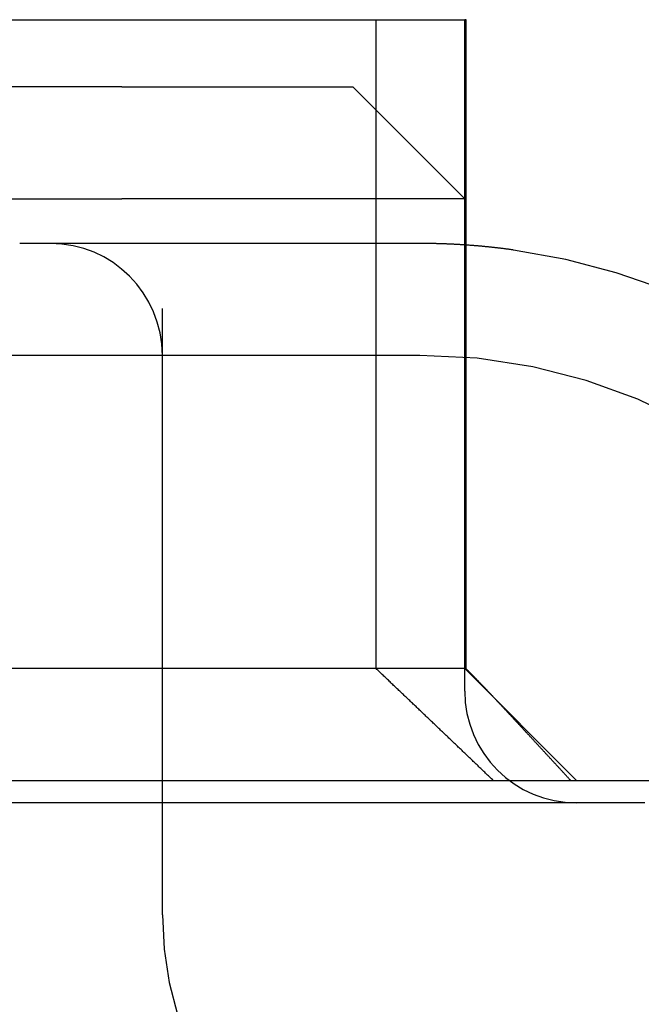
# Model space of a CAD drawing. Extents: x 91 to 1200, y 84 to 1322.
# Drawn here: x 314 to 316, y 1239 to 1243 of the extents above; entities that cross this region are included whole.
import ezdxf

# ---------------------------------------------------------------- set-up
doc = ezdxf.new("R2010")
doc.units = 0
doc.header["$LTSCALE"] = 5
doc.linetypes.add('HIDDEN', pattern=[9.525, 6.35, -3.175])
for name, color, linetype in [('AM_3', 2, 'HIDDEN'), ('OBRYS', 7, 'CONTINUOUS'), ('SKRYTÁ__ISO_', 2, 'HIDDEN')]:
    doc.layers.add(name, color=color, linetype=linetype)

# ---------------------------------------------------------------- blocks, each defined once
blk = doc.blocks.new('A$C4B7440DB')
at = {"layer": 'SKRYTÁ__ISO_'}
for p, q in [((14.5, 3.767), (14.5, 25.767)), ((13.1, 3.567), (13.1, 8.567)), ((15.2, 7.0352), (15.2, 5.0987)), ((15.7, 5.0987), (15.7, 7.0352)), ((12.5, 5.431), (12.5, 6.7457)), ((12.6, 6.1784), (12.6, 1.7774)), ((16, 6.0912), (16, 3.567)), ((15, 5.4182), (15, 5.5557)), ((15, 3.767), (15, 5.4182)), ((15.2, 4.8567), (15.2, 5.0987)), ((15.7, 5.0987), (15.7, 4.067)), ((12, 4.9182), (14.7092, 4.9182)), ((15.2, 3.567), (15.2, 4.8567)), ((15.7, 4.067), (15.2, 3.567)), ((13.1, 3.9631), (16, 3.9631)), ((13.1, 3.567), (12.6, 3.067)), ((13, 3.567), (15.2, 3.567)), ((13.1, 3.567), (13.1, 3.5611)), ((13.1, 3.567), (16, 3.567)), ((16, 3.5611), (16, 3.567)), ((13.1, 3.5611), (16, 3.5611))]:
    blk.add_line(p, q, dxfattribs=at)
for points in [[(12.5, 2.7623, 0), (12.5, 2.7814, 0), (12.5, 2.8006, 0), (12.5, 2.8199, 0), (12.5, 2.8392, 0), (12.5, 2.8588, 0), (12.5, 2.8784, 0), (12.5, 2.8981, 0), (12.5, 2.9179, 0), (12.5, 2.9378, 0), (12.5, 2.9579, 0), (12.5, 2.978, 0), (12.5, 2.9982, 0), (12.5, 3.0185, 0), (12.5, 3.039, 0), (12.5, 3.0595, 0), (12.5, 3.0801, 0), (12.5, 3.1008, 0), (12.5, 3.1216, 0), (12.5, 3.1426, 0), (12.5, 3.1636, 0), (12.5, 3.1847, 0), (12.5, 3.2059, 0), (12.5, 3.2272, 0), (12.5, 3.2486, 0), (12.5, 3.27, 0), (12.5, 3.2916, 0), (12.5, 3.3133, 0), (12.5, 3.335, 0), (12.5, 3.3569, 0), (12.5, 3.3788, 0), (12.5, 3.4008, 0), (12.5, 3.4229, 0), (12.5, 3.4451, 0), (12.5, 3.4674, 0), (12.5, 3.4898, 0), (12.5, 3.5122, 0), (12.5, 3.5347, 0), (12.5, 3.5574, 0), (12.5, 3.58, 0), (12.5, 3.6028, 0), (12.5, 3.6257, 0), (12.5, 3.6486, 0), (12.5, 3.6716, 0), (12.5, 3.6946, 0), (12.5, 3.7178, 0), (12.5, 3.741, 0), (12.5, 3.7643, 0), (12.5, 3.7876, 0), (12.5, 3.8111, 0), (12.5, 3.8346, 0), (12.5, 3.8581, 0), (12.5, 3.8817, 0), (12.5, 3.9054, 0), (12.5, 3.9292, 0), (12.5, 3.953, 0), (12.5, 3.9769, 0), (12.5, 4.0008, 0), (12.5, 4.0248, 0), (12.5, 4.0489, 0), (12.5, 4.073, 0), (12.5, 4.0972, 0), (12.5, 4.1214, 0), (12.5, 4.1457, 0), (12.5, 4.17, 0), (12.5, 4.1944, 0), (12.5, 4.2188, 0), (12.5, 4.2433, 0), (12.5, 4.2678, 0), (12.5, 4.2924, 0), (12.5, 4.3171, 0), (12.5, 4.3417, 0), (12.5, 4.3665, 0), (12.5, 4.3912, 0), (12.5, 4.416, 0), (12.5, 4.4409, 0), (12.5, 4.4658, 0), (12.5, 4.4907, 0), (12.5, 4.5156, 0), (12.5, 4.5407, 0), (12.5, 4.5657, 0), (12.5, 4.5908, 0), (12.5, 4.6159, 0), (12.5, 4.641, 0), (12.5, 4.6662, 0), (12.5, 4.6914, 0), (12.5, 4.7166, 0), (12.5, 4.7419, 0), (12.5, 4.7672, 0), (12.5, 4.7925, 0), (12.5, 4.8178, 0), (12.5, 4.8432, 0), (12.5, 4.8686, 0), (12.5, 4.894, 0), (12.5, 4.9195, 0), (12.5, 4.9449, 0), (12.5, 4.9704, 0), (12.5, 4.9959, 0), (12.5, 5.0214, 0), (12.5, 5.0469, 0), (12.5, 5.0725, 0), (12.5, 5.098, 0), (12.5, 5.1236, 0), (12.5, 5.1492, 0), (12.5, 5.1748, 0), (12.5, 5.2004, 0), (12.5, 5.226, 0), (12.5, 5.2516, 0), (12.5, 5.2772, 0), (12.5, 5.3028, 0), (12.5, 5.3285, 0), (12.5, 5.3541, 0), (12.5, 5.3798, 0), (12.5, 5.4054, 0), (12.5, 5.431, 0)], [(12.6, 3.4392, 0), (12.6041, 3.4435, 0), (12.6082, 3.4478, 0), (12.6123, 3.452, 0), (12.6164, 3.4563, 0), (12.6205, 3.4606, 0), (12.6246, 3.4649, 0), (12.6287, 3.4691, 0), (12.6328, 3.4734, 0), (12.6368, 3.4777, 0), (12.6409, 3.4819, 0), (12.645, 3.4862, 0), (12.6491, 3.4905, 0), (12.6531, 3.4947, 0), (12.6572, 3.499, 0), (12.6613, 3.5032, 0), (12.6653, 3.5074, 0), (12.6694, 3.5117, 0), (12.6734, 3.5159, 0), (12.6775, 3.5202, 0), (12.6815, 3.5244, 0), (12.6856, 3.5286, 0), (12.6896, 3.5328, 0), (12.6937, 3.5371, 0), (12.6977, 3.5413, 0), (12.7017, 3.5455, 0), (12.7057, 3.5497, 0), (12.7098, 3.5539, 0), (12.7138, 3.5581, 0), (12.7178, 3.5623, 0), (12.7218, 3.5665, 0), (12.7258, 3.5707, 0), (12.7298, 3.5749, 0), (12.7339, 3.5791, 0), (12.7379, 3.5833, 0), (12.7419, 3.5875, 0), (12.7459, 3.5917, 0), (12.7498, 3.5959, 0), (12.7538, 3.6, 0), (12.7578, 3.6042, 0), (12.7618, 3.6084, 0), (12.7658, 3.6126, 0), (12.7698, 3.6167, 0), (12.7737, 3.6209, 0), (12.7777, 3.625, 0), (12.7817, 3.6292, 0), (12.7856, 3.6333, 0), (12.7896, 3.6375, 0), (12.7936, 3.6416, 0), (12.7975, 3.6458, 0), (12.8015, 3.6499, 0), (12.8054, 3.654, 0), (12.8094, 3.6582, 0), (12.8133, 3.6623, 0), (12.8172, 3.6664, 0), (12.8212, 3.6706, 0), (12.8251, 3.6747, 0), (12.829, 3.6788, 0), (12.833, 3.6829, 0), (12.8369, 3.687, 0), (12.8408, 3.6911, 0), (12.8447, 3.6952, 0), (12.8486, 3.6993, 0), (12.8526, 3.7034, 0), (12.8565, 3.7075, 0), (12.8604, 3.7116, 0), (12.8643, 3.7157, 0), (12.8682, 3.7198, 0), (12.8721, 3.7239, 0), (12.876, 3.7279, 0), (12.8798, 3.732, 0), (12.8837, 3.7361, 0), (12.8876, 3.7402, 0), (12.8915, 3.7442, 0), (12.8954, 3.7483, 0), (12.8992, 3.7524, 0), (12.9031, 3.7564, 0), (12.907, 3.7605, 0), (12.9108, 3.7645, 0), (12.9147, 3.7686, 0), (12.9186, 3.7726, 0), (12.9224, 3.7767, 0), (12.9263, 3.7807, 0), (12.9301, 3.7847, 0), (12.934, 3.7888, 0), (12.9378, 3.7928, 0), (12.9416, 3.7968, 0), (12.9455, 3.8009, 0), (12.9493, 3.8049, 0), (12.9531, 3.8089, 0), (12.957, 3.8129, 0), (12.9608, 3.8169, 0), (12.9646, 3.8209, 0), (12.9684, 3.8249, 0), (12.9722, 3.8289, 0), (12.976, 3.8329, 0), (12.9799, 3.8369, 0), (12.9837, 3.8409, 0), (12.9875, 3.8449, 0), (12.9913, 3.8489, 0), (12.995, 3.8529, 0), (12.9988, 3.8569, 0), (13.0026, 3.8608, 0), (13.0064, 3.8648, 0), (13.0102, 3.8688, 0), (13.014, 3.8727, 0), (13.0177, 3.8767, 0), (13.0215, 3.8807, 0), (13.0253, 3.8846, 0), (13.0291, 3.8886, 0), (13.0328, 3.8925, 0), (13.0366, 3.8965, 0), (13.0403, 3.9004, 0), (13.0441, 3.9044, 0), (13.0478, 3.9083, 0), (13.0516, 3.9122, 0), (13.0553, 3.9162, 0), (13.0591, 3.9201, 0), (13.0628, 3.924, 0), (13.0665, 3.928, 0), (13.0703, 3.9319, 0), (13.074, 3.9358, 0), (13.0777, 3.9397, 0), (13.0814, 3.9436, 0), (13.0852, 3.9475, 0), (13.0889, 3.9514, 0), (13.0926, 3.9553, 0), (13.0963, 3.9592, 0), (13.1, 3.9631, 0)], [(14.9707, 3.3485, 0), (14.9711, 3.3518, 0), (14.9716, 3.3551, 0), (14.972, 3.3584, 0), (14.9725, 3.3617, 0), (14.9729, 3.3649, 0), (14.9734, 3.3682, 0), (14.9738, 3.3715, 0), (14.9743, 3.3748, 0), (14.9747, 3.3781, 0), (14.9751, 3.3814, 0), (14.9755, 3.3847, 0), (14.976, 3.388, 0), (14.9764, 3.3913, 0), (14.9768, 3.3946, 0), (14.9772, 3.3979, 0), (14.9776, 3.4012, 0), (14.978, 3.4045, 0), (14.9784, 3.4078, 0), (14.9788, 3.4111, 0), (14.9792, 3.4144, 0), (14.9796, 3.4177, 0), (14.98, 3.421, 0), (14.9804, 3.4243, 0), (14.9807, 3.4276, 0), (14.9811, 3.4309, 0), (14.9815, 3.4342, 0), (14.9818, 3.4375, 0), (14.9822, 3.4408, 0), (14.9826, 3.4441, 0), (14.9829, 3.4474, 0), (14.9833, 3.4507, 0), (14.9836, 3.454, 0), (14.984, 3.4573, 0), (14.9843, 3.4606, 0), (14.9846, 3.4639, 0), (14.985, 3.4672, 0), (14.9853, 3.4705, 0), (14.9856, 3.4738, 0), (14.9859, 3.4771, 0), (14.9863, 3.4804, 0), (14.9866, 3.4837, 0), (14.9869, 3.487, 0), (14.9872, 3.4903, 0), (14.9875, 3.4936, 0), (14.9878, 3.4969, 0), (14.9881, 3.5002, 0), (14.9884, 3.5035, 0), (14.9887, 3.5068, 0), (14.989, 3.5101, 0), (14.9892, 3.5134, 0), (14.9895, 3.5167, 0), (14.9898, 3.52, 0), (14.9901, 3.5234, 0), (14.9903, 3.5267, 0), (14.9906, 3.5299, 0), (14.9909, 3.5333, 0), (14.9911, 3.5366, 0), (14.9914, 3.5399, 0), (14.9916, 3.5432, 0), (14.9919, 3.5465, 0), (14.9921, 3.5498, 0), (14.9923, 3.5531, 0), (14.9926, 3.5564, 0), (14.9928, 3.5597, 0), (14.993, 3.563, 0), (14.9933, 3.5663, 0), (14.9935, 3.5696, 0), (14.9937, 3.5729, 0), (14.9939, 3.5762, 0), (14.9941, 3.5795, 0), (14.9943, 3.5828, 0), (14.9945, 3.5861, 0), (14.9947, 3.5894, 0), (14.9949, 3.5927, 0), (14.9951, 3.596, 0), (14.9953, 3.5993, 0), (14.9955, 3.6026, 0), (14.9957, 3.6059, 0), (14.9958, 3.6092, 0), (14.996, 3.6125, 0), (14.9962, 3.6158, 0), (14.9963, 3.6191, 0), (14.9965, 3.6224, 0), (14.9967, 3.6257, 0), (14.9968, 3.629, 0), (14.997, 3.6323, 0), (14.9971, 3.6356, 0), (14.9972, 3.6389, 0), (14.9974, 3.6421, 0), (14.9975, 3.6454, 0), (14.9977, 3.6487, 0), (14.9978, 3.652, 0), (14.9979, 3.6553, 0), (14.998, 3.6586, 0), (14.9981, 3.6619, 0), (14.9983, 3.6652, 0), (14.9984, 3.6685, 0), (14.9985, 3.6718, 0), (14.9986, 3.6751, 0), (14.9987, 3.6784, 0), (14.9988, 3.6817, 0), (14.9989, 3.685, 0), (14.999, 3.6882, 0), (14.999, 3.6915, 0), (14.9991, 3.6948, 0), (14.9992, 3.6981, 0), (14.9993, 3.7014, 0), (14.9993, 3.7047, 0), (14.9994, 3.708, 0), (14.9995, 3.7112, 0), (14.9995, 3.7145, 0), (14.9996, 3.7178, 0), (14.9996, 3.7211, 0), (14.9997, 3.7244, 0), (14.9997, 3.7277, 0), (14.9998, 3.7309, 0), (14.9998, 3.7342, 0), (14.9999, 3.7375, 0), (14.9999, 3.7408, 0), (14.9999, 3.7441, 0), (14.9999, 3.7473, 0), (15, 3.7506, 0), (15, 3.7539, 0), (15, 3.7572, 0), (15, 3.7604, 0), (15, 3.7637, 0), (15, 3.767, 0)], [(12.935, 3.403, 0), (12.9363, 3.4041, 0), (12.9375, 3.4053, 0), (12.9387, 3.4064, 0), (12.94, 3.4076, 0), (12.9412, 3.4088, 0), (12.9425, 3.4099, 0), (12.9437, 3.4111, 0), (12.945, 3.4123, 0), (12.9462, 3.4134, 0), (12.9475, 3.4146, 0), (12.9487, 3.4158, 0), (12.95, 3.4169, 0), (12.9513, 3.4181, 0), (12.9525, 3.4193, 0), (12.9538, 3.4205, 0), (12.955, 3.4216, 0), (12.9563, 3.4228, 0), (12.9575, 3.424, 0), (12.9588, 3.4252, 0), (12.9601, 3.4264, 0), (12.9613, 3.4275, 0), (12.9626, 3.4287, 0), (12.9639, 3.4299, 0), (12.9651, 3.4311, 0), (12.9664, 3.4323, 0), (12.9677, 3.4335, 0), (12.9689, 3.4347, 0), (12.9702, 3.4359, 0), (12.9715, 3.4371, 0), (12.9727, 3.4383, 0), (12.974, 3.4395, 0), (12.9753, 3.4407, 0), (12.9766, 3.4419, 0), (12.9778, 3.4431, 0), (12.9791, 3.4443, 0), (12.9804, 3.4455, 0), (12.9817, 3.4467, 0), (12.9829, 3.4479, 0), (12.9842, 3.4491, 0), (12.9855, 3.4503, 0), (12.9868, 3.4515, 0), (12.9881, 3.4527, 0), (12.9893, 3.454, 0), (12.9906, 3.4552, 0), (12.9919, 3.4564, 0), (12.9932, 3.4576, 0), (12.9945, 3.4588, 0), (12.9958, 3.4601, 0), (12.997, 3.4613, 0), (12.9983, 3.4625, 0), (12.9996, 3.4637, 0), (13.0009, 3.465, 0), (13.0022, 3.4662, 0), (13.0035, 3.4674, 0), (13.0048, 3.4686, 0), (13.0061, 3.4699, 0), (13.0073, 3.4711, 0), (13.0086, 3.4724, 0), (13.0099, 3.4736, 0), (13.0112, 3.4748, 0), (13.0125, 3.476, 0), (13.0138, 3.4773, 0), (13.0151, 3.4785, 0), (13.0164, 3.4798, 0), (13.0177, 3.481, 0), (13.019, 3.4823, 0), (13.0203, 3.4835, 0), (13.0216, 3.4848, 0), (13.0229, 3.486, 0), (13.0242, 3.4872, 0), (13.0255, 3.4885, 0), (13.0268, 3.4897, 0), (13.0281, 3.491, 0), (13.0294, 3.4922, 0), (13.0307, 3.4935, 0), (13.032, 3.4947, 0), (13.0333, 3.496, 0), (13.0346, 3.4973, 0), (13.0359, 3.4985, 0), (13.0372, 3.4998, 0), (13.0385, 3.501, 0), (13.0398, 3.5023, 0), (13.0411, 3.5035, 0), (13.0424, 3.5048, 0), (13.0437, 3.5061, 0), (13.045, 3.5073, 0), (13.0463, 3.5086, 0), (13.0476, 3.5099, 0), (13.0489, 3.5111, 0), (13.0502, 3.5124, 0), (13.0515, 3.5137, 0), (13.0528, 3.5149, 0), (13.0541, 3.5162, 0), (13.0555, 3.5175, 0), (13.0568, 3.5187, 0), (13.0581, 3.52, 0), (13.0594, 3.5213, 0), (13.0607, 3.5226, 0), (13.062, 3.5238, 0), (13.0633, 3.5251, 0), (13.0646, 3.5264, 0), (13.0659, 3.5277, 0), (13.0672, 3.5289, 0), (13.0685, 3.5302, 0), (13.0698, 3.5315, 0), (13.0712, 3.5328, 0), (13.0725, 3.5341, 0), (13.0738, 3.5353, 0), (13.0751, 3.5366, 0), (13.0764, 3.5379, 0), (13.0777, 3.5392, 0), (13.079, 3.5405, 0), (13.0803, 3.5417, 0), (13.0816, 3.543, 0), (13.083, 3.5443, 0), (13.0843, 3.5456, 0), (13.0856, 3.5469, 0), (13.0869, 3.5482, 0), (13.0882, 3.5495, 0), (13.0895, 3.5508, 0), (13.0908, 3.5521, 0), (13.0921, 3.5534, 0), (13.0934, 3.5546, 0), (13.0948, 3.5559, 0), (13.0961, 3.5572, 0), (13.0974, 3.5585, 0), (13.0987, 3.5598, 0), (13.1, 3.5611, 0)], [(12.6, 3.0933, 0), (12.6026, 3.0957, 0), (12.6052, 3.0981, 0), (12.6078, 3.1005, 0), (12.6104, 3.1029, 0), (12.613, 3.1053, 0), (12.6156, 3.1077, 0), (12.6182, 3.1101, 0), (12.6208, 3.1124, 0), (12.6234, 3.1149, 0), (12.626, 3.1172, 0), (12.6286, 3.1196, 0), (12.6312, 3.122, 0), (12.6338, 3.1244, 0), (12.6364, 3.1268, 0), (12.639, 3.1292, 0), (12.6416, 3.1316, 0), (12.6442, 3.134, 0), (12.6468, 3.1364, 0), (12.6494, 3.1388, 0), (12.652, 3.1412, 0), (12.6546, 3.1436, 0), (12.6572, 3.146, 0), (12.6598, 3.1484, 0), (12.6624, 3.1508, 0), (12.6651, 3.1532, 0), (12.6677, 3.1556, 0), (12.6703, 3.158, 0), (12.6729, 3.1604, 0), (12.6755, 3.1629, 0), (12.6781, 3.1653, 0), (12.6807, 3.1677, 0), (12.6833, 3.1701, 0), (12.6859, 3.1725, 0), (12.6885, 3.1749, 0), (12.6911, 3.1773, 0), (12.6937, 3.1797, 0), (12.6963, 3.1821, 0), (12.699, 3.1845, 0), (12.7016, 3.1869, 0), (12.7042, 3.1893, 0), (12.7068, 3.1917, 0), (12.7094, 3.1942, 0), (12.712, 3.1966, 0), (12.7146, 3.199, 0), (12.7172, 3.2014, 0), (12.7198, 3.2038, 0), (12.7225, 3.2062, 0), (12.7251, 3.2086, 0), (12.7277, 3.211, 0), (12.7303, 3.2134, 0), (12.7329, 3.2159, 0), (12.7355, 3.2183, 0), (12.7381, 3.2207, 0), (12.7407, 3.2231, 0), (12.7434, 3.2255, 0), (12.746, 3.2279, 0), (12.7486, 3.2304, 0), (12.7512, 3.2328, 0), (12.7538, 3.2352, 0), (12.7564, 3.2376, 0), (12.7591, 3.24, 0), (12.7617, 3.2424, 0), (12.7643, 3.2449, 0), (12.7669, 3.2473, 0), (12.7695, 3.2497, 0), (12.7721, 3.2521, 0), (12.7748, 3.2545, 0), (12.7774, 3.257, 0), (12.78, 3.2594, 0), (12.7826, 3.2618, 0), (12.7852, 3.2642, 0), (12.7879, 3.2666, 0), (12.7905, 3.2691, 0), (12.7931, 3.2715, 0), (12.7957, 3.2739, 0), (12.7983, 3.2763, 0), (12.801, 3.2788, 0), (12.8036, 3.2812, 0), (12.8062, 3.2836, 0), (12.8088, 3.286, 0), (12.8114, 3.2885, 0), (12.8141, 3.2909, 0), (12.8167, 3.2933, 0), (12.8193, 3.2957, 0), (12.8219, 3.2982, 0), (12.8246, 3.3006, 0), (12.8272, 3.303, 0), (12.8298, 3.3055, 0), (12.8324, 3.3079, 0), (12.8351, 3.3103, 0), (12.8377, 3.3128, 0), (12.8403, 3.3152, 0), (12.8429, 3.3176, 0), (12.8456, 3.3201, 0), (12.8482, 3.3225, 0), (12.8508, 3.3249, 0), (12.8534, 3.3274, 0), (12.8561, 3.3298, 0), (12.8587, 3.3322, 0), (12.8613, 3.3346, 0), (12.864, 3.3371, 0), (12.8666, 3.3395, 0), (12.8692, 3.342, 0), (12.8718, 3.3444, 0), (12.8745, 3.3468, 0), (12.8771, 3.3493, 0), (12.8797, 3.3517, 0), (12.8824, 3.3541, 0), (12.885, 3.3566, 0), (12.8876, 3.359, 0), (12.8903, 3.3615, 0), (12.8929, 3.3639, 0), (12.8955, 3.3663, 0), (12.8981, 3.3688, 0), (12.9008, 3.3712, 0), (12.9034, 3.3737, 0), (12.906, 3.3761, 0), (12.9087, 3.3785, 0), (12.9113, 3.381, 0), (12.9139, 3.3834, 0), (12.9166, 3.3859, 0), (12.9192, 3.3883, 0), (12.9218, 3.3908, 0), (12.9245, 3.3932, 0), (12.9271, 3.3956, 0), (12.9297, 3.3981, 0), (12.9324, 3.4005, 0), (12.935, 3.403, 0)]]:
    blk.add_polyline3d(points, dxfattribs=at)
for centre, radius, start, end in [((14.5, 5.4182), 0.5, 270, 0), ((12, 3.4182), 1.5, 90, 180), ((12, 3.767), 2.5, 270, 0), ((13, 3.067), 0.5, 90, 180), ((12, 3.767), 3, 281.537, 351.9815)]:
    blk.add_arc(centre, radius, start, end, dxfattribs=at)
blk = doc.blocks.new('A$C07E735F5')
at = {"layer": 'OBRYS', "rotation": 90}
blk.add_blockref('A$C4B7440DB', (34.368, 71.0436), dxfattribs=at)

msp = doc.modelspace()

# ---------------------------------------------------------------- block references
at = {"layer": 'AM_3'}
msp.add_blockref('A$C07E735F5', (284.7138, 1155.9158, -1099.0224), dxfattribs=at)

doc.saveas('drawing.dxf')
